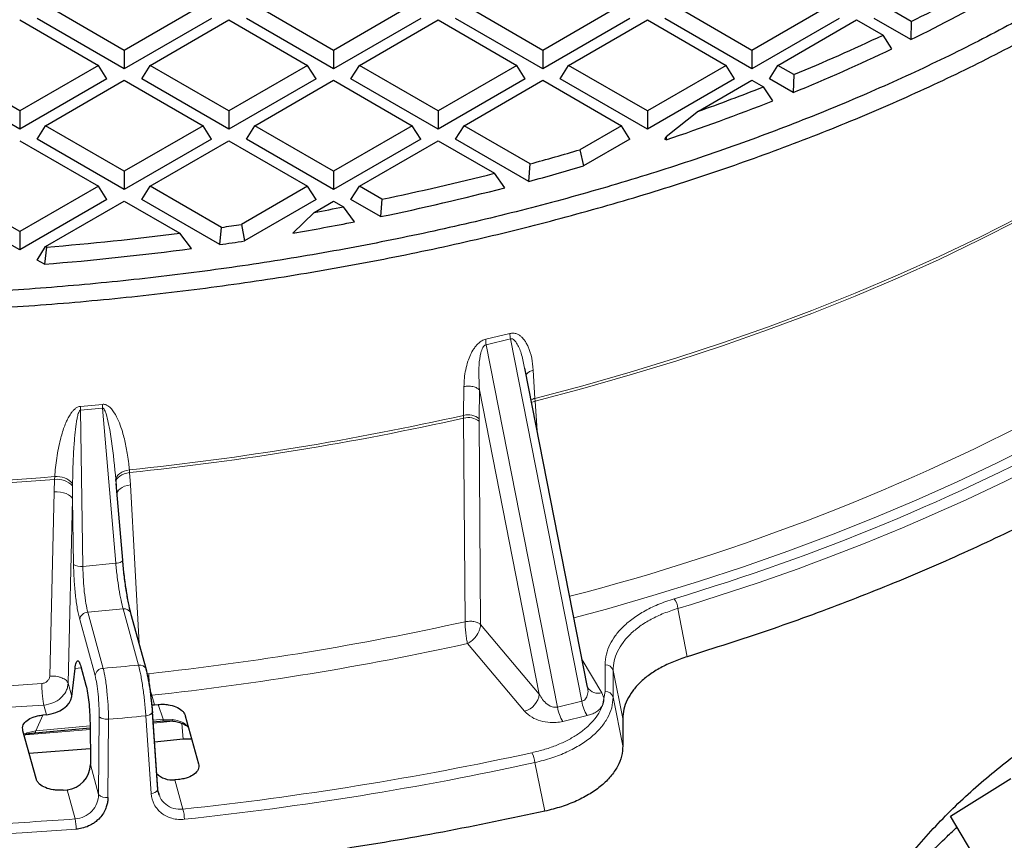
# Model space of a CAD drawing. Units: millimetres. Extents: x 0 to 420, y 0 to 381.
# Drawn here: x 327 to 351, y 209 to 229 of the extents above; entities that cross this region are included whole.
import ezdxf

# ---------------------------------------------------------------- set-up
doc = ezdxf.new("R2010")
doc.units = ezdxf.units.MM

msp = doc.modelspace()

# ---------------------------------------------------------------- linework, layer by layer
at = {"color": 7, "linetype": 'Continuous', "lineweight": 25}
for p, q in [((330.034675, 228.581211), (328.119247, 229.686964)), ((331.950102, 229.686964), (330.034675, 228.581211)), ((335.125844, 228.581211), (333.210416, 229.686964)), ((337.041271, 229.686964), (335.125844, 228.581211)), ((340.217012, 228.581211), (338.301585, 229.686964)), ((342.13244, 229.686964), (340.217012, 228.581211)), ((345.308181, 228.581211), (343.392754, 229.686964)), ((347.223609, 229.686964), (345.308181, 228.581211)), ((349.182371, 229.283758), (348.483922, 229.686964)), ((327.48909, 229.323182), (329.404518, 228.217429)), ((330.034675, 228.135735), (327.913354, 229.360348)), ((332.155995, 229.360348), (330.034675, 228.135735)), ((330.664831, 228.217429), (332.580259, 229.323182)), ((332.580259, 229.323182), (334.495687, 228.217429)), ((335.125844, 228.135735), (333.004523, 229.360348)), ((337.247164, 229.360348), (335.125844, 228.135735)), ((335.756, 228.217429), (337.671428, 229.323182)), ((337.671428, 229.323182), (339.586856, 228.217429)), ((340.217012, 228.135735), (338.095692, 229.360348)), ((342.338333, 229.360348), (340.217012, 228.135735)), ((340.847169, 228.217429), (342.762597, 229.323182)), ((342.762597, 229.323182), (344.678025, 228.217429)), ((345.308181, 228.135735), (343.186861, 229.360348)), ((347.429502, 229.360348), (345.308181, 228.135735)), ((345.938338, 228.217429), (347.853766, 229.323182)), ((347.853766, 229.323182), (348.496876, 228.951923)), ((349.174605, 228.842766), (348.27803, 229.360348)), ((349.182371, 229.283758), (349.174605, 228.842766)), ((348.713217, 228.619275), (348.496876, 228.951923)), ((330.034675, 228.581211), (330.034675, 228.135735)), ((335.125844, 228.581211), (335.125844, 228.135735)), ((340.217012, 228.581211), (340.217012, 228.135735)), ((345.308181, 228.581211), (345.308181, 228.135735)), ((327.48909, 227.111676), (325.573663, 228.217429)), ((329.404518, 228.217429), (327.48909, 227.111676)), ((329.610411, 227.890813), (329.404518, 228.217429)), ((330.458939, 227.890813), (330.664831, 228.217429)), ((332.580259, 227.111676), (330.664831, 228.217429)), ((334.495687, 228.217429), (332.580259, 227.111676)), ((334.70158, 227.890813), (334.495687, 228.217429)), ((335.550108, 227.890813), (335.756, 228.217429)), ((337.671428, 227.111676), (335.756, 228.217429)), ((339.586856, 228.217429), (337.671428, 227.111676)), ((339.792748, 227.890813), (339.586856, 228.217429)), ((340.641276, 227.890813), (340.847169, 228.217429)), ((342.762597, 227.111676), (340.847169, 228.217429)), ((344.678025, 228.217429), (342.762597, 227.111676)), ((344.883917, 227.890813), (344.678025, 228.217429)), ((345.732445, 227.890813), (345.938338, 228.217429)), ((346.327785, 227.992606), (345.938338, 228.217429)), ((327.48909, 226.666201), (325.36777, 227.890813)), ((329.610411, 227.890813), (327.48909, 226.666201)), ((332.580259, 226.666201), (330.458939, 227.890813)), ((334.70158, 227.890813), (332.580259, 226.666201)), ((337.671428, 226.666201), (335.550108, 227.890813)), ((339.792748, 227.890813), (337.671428, 226.666201)), ((342.762597, 226.666201), (340.641276, 227.890813)), ((344.883917, 227.890813), (342.762597, 226.666201)), ((346.311939, 227.556278), (345.732445, 227.890813)), ((346.327785, 227.992606), (346.311939, 227.556278)), ((328.119247, 226.747895), (330.034675, 227.853648)), ((330.034675, 227.853648), (331.950102, 226.747895)), ((333.210416, 226.747895), (335.125844, 227.853648)), ((335.125844, 227.853648), (337.041271, 226.747895)), ((338.301585, 226.747895), (340.217012, 227.853648)), ((340.217012, 227.853648), (342.13244, 226.747895)), ((344.004865, 227.101259), (345.308181, 227.853648)), ((345.308181, 227.853648), (345.585647, 227.69347)), ((345.812559, 227.354719), (345.585647, 227.69347)), ((327.48909, 227.111676), (327.48909, 226.666201)), ((332.580259, 227.111676), (332.580259, 226.666201)), ((337.671428, 227.111676), (337.671428, 226.666201)), ((342.762597, 227.111676), (342.762597, 226.666201)), ((344.004865, 227.101259), (343.22116, 226.475689)), ((327.913354, 226.421278), (328.119247, 226.747895)), ((330.034675, 225.642142), (328.119247, 226.747895)), ((331.950102, 226.747895), (330.034675, 225.642142)), ((332.155995, 226.421278), (331.950102, 226.747895)), ((333.004523, 226.421278), (333.210416, 226.747895)), ((335.125844, 225.642142), (333.210416, 226.747895)), ((337.041271, 226.747895), (335.125844, 225.642142)), ((337.247164, 226.421278), (337.041271, 226.747895)), ((338.095692, 226.421278), (338.301585, 226.747895)), ((339.907295, 225.820938), (338.301585, 226.747895)), ((342.13244, 226.747895), (341.122753, 226.165014)), ((342.338333, 226.421278), (342.13244, 226.747895)), ((330.034675, 225.196666), (327.913354, 226.421278)), ((332.155995, 226.421278), (330.034675, 225.196666)), ((335.125844, 225.196666), (333.004523, 226.421278)), ((337.247164, 226.421278), (335.125844, 225.196666)), ((339.876577, 225.393195), (338.095692, 226.421278)), ((342.338333, 226.421278), (341.209468, 225.769598)), ((343.186861, 226.421278), (343.22116, 226.475689)), ((343.217238, 226.403742), (343.186861, 226.421278)), ((343.22116, 226.475689), (343.217238, 226.403742)), ((327.48909, 226.384113), (329.404518, 225.27836)), ((330.664831, 225.27836), (332.580259, 226.384113)), ((332.580259, 226.384113), (334.495687, 225.27836)), ((335.756, 225.27836), (337.671428, 226.384113)), ((337.671428, 226.384113), (339.041748, 225.593044)), ((341.122753, 226.165014), (341.209468, 225.769598)), ((339.876577, 225.393195), (339.907295, 225.820938)), ((330.034675, 225.642142), (330.034675, 225.196666)), ((335.125844, 225.642142), (335.125844, 225.196666)), ((339.294476, 225.23939), (339.041748, 225.593044)), ((327.48909, 224.172607), (325.573663, 225.27836)), ((329.404518, 225.27836), (327.48909, 224.172607)), ((329.610411, 224.951744), (329.404518, 225.27836)), ((330.458939, 224.951744), (330.664831, 225.27836)), ((332.401229, 224.275959), (330.664831, 225.27836)), ((334.495687, 225.27836), (332.883152, 224.347464)), ((334.70158, 224.951744), (334.495687, 225.27836)), ((335.550108, 224.951744), (335.756, 225.27836)), ((336.30549, 224.961146), (335.756, 225.27836)), ((327.48909, 223.727132), (325.36777, 224.951744)), ((329.610411, 224.951744), (327.48909, 223.727132)), ((328.119247, 223.808825), (330.034675, 224.914578)), ((330.034675, 224.914578), (331.382469, 224.136513)), ((332.356539, 223.856282), (330.458939, 224.951744)), ((334.70158, 224.951744), (332.95831, 223.945375)), ((334.6521, 224.641092), (335.125844, 224.914578)), ((335.125844, 224.914578), (335.36882, 224.774311)), ((335.638013, 224.411152), (335.36882, 224.774311)), ((336.267734, 224.537467), (335.550108, 224.951744)), ((336.30549, 224.961146), (336.267734, 224.537467)), ((334.6521, 224.641092), (334.137509, 224.136268)), ((332.356539, 223.856282), (332.401229, 224.275959)), ((332.883152, 224.347464), (332.95831, 223.945375)), ((327.48909, 224.172607), (327.48909, 223.727132)), ((331.671928, 223.761655), (331.382469, 224.136513)), ((327.913354, 223.482209), (328.119247, 223.808825)), ((328.14154, 223.795956), (328.08989, 223.380297)), ((328.14154, 223.795956), (328.119247, 223.808825)), ((328.08989, 223.380297), (327.913354, 223.482209)), ((341.306936, 213.093167), (339.782486, 220.851725)), ((329.835271, 218.083198), (329.830229, 218.141122)), ((329.99621, 216.180736), (329.838346, 218.047093)), ((330.572325, 213.517757), (330.197616, 214.883517)), ((328.756594, 212.861283), (328.83514, 213.546868)), ((328.976475, 213.5923), (329.100574, 213.139976)), ((330.57687, 213.48859), (330.572325, 213.517757)), ((330.766162, 212.662886), (330.856072, 212.671106)), ((328.14007, 212.422773), (328.050159, 212.414552)), ((330.851063, 210.613438), (330.72289, 212.501762)), ((330.852038, 210.590986), (330.723864, 212.479313)), ((331.519155, 212.392994), (331.83842, 211.229319)), ((342.166063, 212.327235), (342.166063, 211.667852)), ((327.866255, 211.983922), (329.201826, 212.106071)), ((329.201006, 212.213341), (329.20864, 211.213642)), ((330.740198, 212.246769), (330.987757, 212.26941)), ((327.887667, 210.868088), (327.568402, 212.031763)), ((327.597913, 211.924198), (327.637629, 211.941034)), ((331.469005, 211.824089), (330.773326, 211.75061)), ((331.674798, 211.825698), (331.469005, 211.824089)), ((329.205768, 211.589822), (327.721159, 211.474986)), ((331.356663, 210.846529), (331.266752, 210.838308)), ((350.14172, 209.95551), (351.610944, 210.874315)), ((328.55075, 210.589975), (328.64066, 210.598196)), ((330.886045, 210.489882), (330.87898, 210.514835)), ((351.059815, 208.407542), (350.14172, 209.95551))]:
    msp.add_line(p, q, dxfattribs=at)
at = {"color": 8, "linetype": 'Continuous', "lineweight": 18}
for p, q in [((338.82819, 221.553729), (339.415854, 221.694251)), ((338.841396, 221.422373), (339.433089, 221.563859)), ((338.841396, 221.422373), (340.5735, 212.606981)), ((339.433089, 221.563859), (341.165192, 212.748467)), ((339.986184, 220.806665), (340.026502, 220.117592)), ((338.292356, 219.702922), (338.300072, 220.403481)), ((338.670611, 219.621812), (338.678487, 220.322407)), ((338.678487, 220.322407), (340.13257, 212.921975)), ((328.96814, 219.922512), (329.502157, 219.971339)), ((340.030511, 220.051183), (340.026502, 220.117592)), ((340.030511, 220.051183), (340.081406, 219.330396)), ((328.96814, 219.922512), (328.96854, 219.830317)), ((328.96854, 219.830317), (329.507436, 219.879591)), ((328.96854, 219.830317), (329.025912, 216.031311)), ((329.507436, 219.879591), (329.826745, 216.104534)), ((338.292506, 219.63559), (338.292356, 219.702922)), ((338.326612, 214.684127), (338.292506, 219.63559)), ((338.670611, 219.621812), (338.670484, 219.5634)), ((338.670484, 219.5634), (338.703601, 214.616226)), ((330.163336, 218.31302), (330.158147, 218.379666)), ((330.163336, 218.31302), (330.184763, 218.013048)), ((328.325949, 217.84309), (328.337955, 218.146119)), ((328.337955, 218.146119), (328.341458, 218.21356)), ((328.776054, 218.044736), (328.775433, 217.986294)), ((329.841724, 218.003098), (329.835271, 218.083198)), ((328.219583, 213.363489), (328.325949, 217.84309)), ((328.775433, 217.986294), (328.774658, 217.668335)), ((330.184763, 218.013048), (330.398536, 214.151192)), ((328.774658, 217.668335), (328.666787, 213.188617)), ((328.774658, 217.668335), (328.798671, 216.078305)), ((329.025912, 216.031311), (329.826745, 216.104534)), ((329.146151, 214.915405), (330.004743, 214.993909)), ((330.379453, 213.628148), (330.004743, 214.993909)), ((343.735017, 213.833623), (343.507287, 215.00785)), ((329.323443, 213.373985), (328.948733, 214.739745)), ((329.146151, 214.915405), (329.52086, 213.549644)), ((338.703601, 214.616226), (340.13257, 212.921975)), ((338.384335, 214.15236), (339.773153, 212.505711)), ((341.655133, 212.955731), (341.176669, 213.756151)), ((328.985176, 213.560586), (328.83514, 213.546868)), ((341.733712, 213.634072), (341.733712, 212.98652)), ((341.930673, 213.499122), (341.930673, 212.85157)), ((342.166063, 212.327235), (341.930673, 213.499122)), ((330.592337, 213.42176), (330.628399, 213.419438)), ((328.666787, 213.188617), (328.756594, 212.861283)), ((330.702409, 212.895254), (330.766162, 212.662886)), ((341.733712, 212.98652), (341.671781, 212.64944)), ((342.166063, 211.667852), (341.930673, 212.85157)), ((328.14007, 212.422773), (328.076317, 212.655142)), ((330.98033, 212.314304), (330.856072, 212.671106)), ((340.5735, 212.606981), (341.165192, 212.748467)), ((328.050159, 212.414552), (327.879131, 212.030751)), ((329.42386, 212.382988), (329.409475, 210.481628)), ((329.650273, 212.311232), (329.635617, 210.40985)), ((330.686541, 210.505939), (330.558097, 212.394238)), ((330.737123, 212.292066), (330.98033, 212.314304)), ((331.206526, 212.305255), (330.98033, 212.314304)), ((340.706065, 212.258917), (341.297758, 212.400402)), ((327.879131, 212.030751), (329.201477, 212.151657)), ((331.469005, 211.824089), (331.435792, 212.21159)), ((327.592086, 211.945436), (327.665322, 211.981471)), ((327.665322, 211.981471), (327.879131, 212.030751)), ((329.20864, 211.213642), (329.409475, 210.481628)), ((340.267527, 210.074944), (340.022591, 211.256564)), ((331.462267, 210.125687), (331.266752, 210.838308)), ((328.836175, 209.885574), (328.64066, 210.598196))]:
    msp.add_line(p, q, dxfattribs=at)
at = {"color": 8, "linetype": 'Continuous', "lineweight": 18, "flags": 128}
for points in [[(340.026502, 220.117592), (341.192755, 220.425354), (342.342906, 220.752688), (343.475968, 221.099315), (344.590973, 221.464936), (345.686964, 221.84924), (346.763002, 222.251897), (347.818165, 222.672561), (348.85155, 223.110872), (349.862271, 223.566456), (350.849462, 224.03892), (351.812277, 224.527862), (352.749891, 225.032861)], [(340.030511, 220.051183), (341.195984, 220.358766), (342.345377, 220.685894), (343.477706, 221.032286), (344.592003, 221.397646), (345.687316, 221.781662), (346.762706, 222.184006), (347.817255, 222.604332), (348.850059, 223.042282), (349.860237, 223.49748), (350.846922, 223.969538), (351.809273, 224.458052), (352.746464, 224.962604)], [(339.946311, 220.01795), (339.981926, 220.034646), (340.030511, 220.051183)], [(340.975569, 214.77963), (341.765678, 214.993385), (342.895683, 215.318308), (344.009347, 215.661518), (345.105784, 216.022741), (346.184118, 216.40169), (347.24349, 216.798062), (348.283056, 217.211542), (349.301987, 217.641799), (350.29947, 218.088491), (351.274712, 218.551262), (352.226933, 219.029742), (353.155375, 219.523551)], [(329.830229, 218.141122), (329.835831, 218.179488), (329.853429, 218.217559), (329.882485, 218.254172), (329.922112, 218.288211), (329.971102, 218.318637), (330.027959, 218.344521), (330.090948, 218.365073), (330.158147, 218.379666)], [(329.835271, 218.083198), (329.839502, 218.119932), (329.856161, 218.156513), (329.884722, 218.191789), (329.924287, 218.224649), (329.973608, 218.254057), (330.031132, 218.279087), (330.095046, 218.29895), (330.163336, 218.31302)], [(328.325949, 217.84309), (328.403074, 217.843187), (328.479333, 217.83585), (328.551886, 217.821354), (328.618029, 217.800238), (328.6753, 217.773289), (328.721565, 217.74151), (328.755101, 217.706086), (328.774658, 217.668335)], [(330.184763, 218.013048), (330.110544, 217.999306), (330.041725, 217.978705), (329.98087, 217.952011), (329.930246, 217.920218), (329.891738, 217.884512), (329.86678, 217.846221), (329.857185, 217.814497)], [(329.826745, 216.104534), (329.86438, 216.110384), (329.899457, 216.118261), (329.930646, 216.127869), (329.956764, 216.138841), (329.976822, 216.150764), (329.990059, 216.163183), (329.995973, 216.175629), (329.99621, 216.180736)], [(331.222076, 212.266999), (331.217351, 212.269738), (331.212877, 212.277191), (331.20924, 212.289125), (331.206526, 212.305255)], [(331.226472, 212.267755), (330.919201, 212.232625), (330.74445, 212.213222)], [(328.861758, 209.637884), (327.550036, 209.548891), (326.234685, 209.480025)]]:
    msp.add_lwpolyline(points, dxfattribs=at)
at = {"color": 7, "linetype": 'Continuous', "lineweight": 25, "flags": 128}
msp.add_lwpolyline([(330.72289, 212.501762), (330.724893, 212.485056), (330.723962, 212.479708)], dxfattribs=at)
at = {"color": 7, "linetype": 'Continuous', "lineweight": 25}
for centre, radius, start, end in [((330.850036, 266.368192), 41.368222, 296.3050481, 299.4379218), ((330.883, 266.099004), 41.504339, 296.1495414, 299.6076193), ((328.565325, 271.086866), 46.611374, 292.4003266, 295.316063), ((328.597119, 270.817228), 46.747456, 292.2684884, 295.487506), ((326.822526, 275.371806), 51.237472, 289.593647, 291.4814021), ((326.630928, 275.686564), 51.999059, 288.6008437, 291.6468194), ((324.739072, 281.721885), 57.922283, 285.18116753, 286.43074971), ((324.733429, 281.565102), 58.177299, 285.08745378, 286.45151822), ((323.800973, 285.348756), 61.668683, 281.69894922, 284.30831495), ((323.8207, 285.086681), 61.815338, 281.61640171, 284.49660231), ((323.187693, 288.314451), 64.697212, 280.20676519, 280.85236652), ((322.821111, 290.503477), 66.916835, 278.23100605, 278.64815844), ((323.159282, 288.295624), 65.091815, 279.70977642, 281.05257545), ((322.553848, 292.562971), 68.993657, 274.64538635, 277.35188557), ((322.819993, 290.346802), 67.170938, 278.16210548, 278.68100348), ((322.560137, 292.333899), 69.174976, 274.58503798, 277.56904819)]:
    msp.add_arc(centre, radius, start, end, dxfattribs=at)
at = {"color": 8, "linetype": 'Continuous', "lineweight": 18}
for centre, radius, start, end in [((340.12274, 219.757651), 0.372584, 104.9691387, 120.3817366), ((327.433956, 267.481554), 53.880796, 284.4428848, 298.182983), ((338.398994, 219.277675), 0.438414, 51.7170085, 104.0775684), ((322.397464, 291.847577), 73.940478, 257.58691315, 274.60819687), ((322.39751, 291.905395), 73.931164, 257.58540676, 274.61146656), ((322.964932, 288.259789), 70.24937, 275.87712771, 282.60250662), ((322.965188, 288.200629), 70.257321, 275.88050372, 282.60096784), ((338.404593, 219.196845), 0.452836, 54.0437046, 104.3308892), ((328.241338, 266.041694), 53.01624, 286.6315472, 298.401192), ((328.266875, 266.028172), 53.247943, 286.6315478, 298.4011918), ((328.399492, 217.635911), 0.513906, 42.9847078, 96.8773322), ((328.393368, 217.703397), 0.512797, 41.73149, 95.8099885), ((328.969318, 216.330563), 0.304556, 235.9224885, 280.7091681), ((343.068285, 214.972322), 0.440438, 4.626775, 37.9833273), ((330.036371, 214.825482), 0.171371, 19.7947392, 100.6354598), ((322.393144, 287.75022), 74.78118, 257.70529349, 274.31964634), ((329.152321, 214.709705), 0.205792, 91.7182593, 171.6062683), ((322.989597, 283.979151), 70.971997, 276.17878307, 282.4800421), ((322.988715, 284.132132), 71.653289, 276.18004126, 282.40747361), ((329.527031, 213.343945), 0.205792, 91.7182596, 171.6062671), ((322.521065, 294.840303), 81.591472, 274.92149885, 275.52694407), ((330.411081, 213.459722), 0.171371, 19.7947392, 100.6354598), ((341.746552, 213.441603), 0.192897, 17.348755, 93.8165459), ((341.569551, 213.259125), 0.315233, 214.5197525, 285.7529358), ((339.645508, 212.979224), 0.490415, 285.0865831, 353.2962401), ((341.746552, 212.794051), 0.192897, 17.3487834, 93.816542), ((341.515585, 212.766511), 0.955497, 189.6111646, 212.0890116), ((342.107278, 212.907997), 0.955497, 189.6111653, 212.0890121), ((322.523585, 295.261179), 83.25553, 274.91053783, 275.53790459), ((330.559643, 212.594913), 0.200682, 269.5585907, 324.9652926), ((322.469899, 287.715066), 75.954081, 273.89816917, 275.08515177), ((327.610869, 211.989779), 0.055083, 294.9819054, 351.3256605), ((323.03027, 289.255396), 79.577695, 276.08243876, 282.27796545), ((339.461424, 211.225054), 0.562051, 3.2138514, 29.0357109), ((323.032783, 289.323089), 79.893904, 276.08243878, 282.27796545), ((329.587703, 210.65102), 0.245883, 223.5438256, 281.2367864), ((330.687764, 210.707135), 0.2012, 269.6517153, 324.7292103), ((330.447283, 209.851524), 1.05136, 1.4948039, 15.1157049), ((327.39157, 209.6112), 1.47043, 1.0397992, 10.754106)]:
    msp.add_arc(centre, radius, start, end, dxfattribs=at)
at = {"color": 7, "linetype": 'Continuous', "lineweight": 25}
for centre, major_axis, ratio, start_param, end_param in [((328.16522, 212.82103), (0.587612, 0.124275), 0.650481162, 4.533261941, 6.069151683), ((330.791312, 213.061142), (0.587612, 0.124275), 0.650481162, 4.435708791, 4.53326194), ((328.61551, 211.179788), (0.485255, 0.359592), 0.948580142, 4.142110237, 5.677999978), ((331.241602, 211.419901), (0.485255, 0.359592), 0.948580142, 3.301693922, 4.14211027)]:
    msp.add_ellipse(centre, major_axis=major_axis, ratio=ratio, start_param=start_param, end_param=end_param, dxfattribs=at)
for points in [[(295.141964, 227.713003), (295.734688, 227.446733), (296.920137, 226.914192), (298.786015, 226.184038), (300.709831, 225.50667), (302.693077, 224.888677), (304.728666, 224.330431), (306.811631, 223.83377), (308.936269, 223.399931), (311.096931, 223.030098), (313.287827, 222.725255), (315.503098, 222.48622), (317.736815, 222.31363), (319.983003, 222.207949), (322.235652, 222.169458), (324.488736, 222.198261), (326.736225, 222.294281), (328.972107, 222.45726), (331.190401, 222.686764), (333.385169, 222.982177), (335.550542, 223.342709), (337.680725, 223.767397), (339.770019, 224.255102), (341.812834, 224.804522), (343.803704, 225.414185), (345.737304, 226.08246), (347.608459, 226.80756), (349.412163, 227.587545), (351.143592, 228.420328), (352.798111, 229.30368), (354.371295, 230.235238), (355.858934, 231.21251), (357.257049, 232.232881), (358.561898, 233.293622), (359.769991, 234.391893), (360.878095, 235.524758), (361.883246, 236.689184), (362.782754, 237.882056), (363.574213, 239.100183), (364.255505, 240.340306), (364.824807, 241.599107), (365.280596, 242.873218), (365.621655, 244.15923), (365.847059, 245.453701), (365.956257, 246.753174), (365.948758, 248.054147), (365.825323, 249.353239), (365.583519, 250.646593), (365.234306, 251.93218), (364.904855, 252.778203), (364.74013, 253.201215)], [(364.704609, 251.248067), (364.808849, 250.835433), (365.017328, 250.010166), (365.192112, 248.762702), (365.265259, 247.512274), (365.226736, 246.261165), (365.079281, 245.012818), (364.822563, 243.770359), (364.457428, 242.536981), (363.984758, 241.315834), (363.405776, 240.11004), (362.721959, 238.922682), (361.935054, 237.756794), (361.047074, 236.615358), (360.060289, 235.501292), (358.977222, 234.417443), (357.800641, 233.366582), (356.533554, 232.351397), (355.1792, 231.374482), (353.741043, 230.438334), (352.222757, 229.545347), (350.628226, 228.697804), (348.961525, 227.897872), (347.226915, 227.147595), (345.428831, 226.448892), (343.571868, 225.803548), (341.660776, 225.213214), (339.700439, 224.679399), (337.695868, 224.203467), (335.652189, 223.786635), (333.574625, 223.429969), (331.468489, 223.134381), (329.339164, 222.900626), (327.192095, 222.729301), (325.032769, 222.620846), (322.866707, 222.575536), (320.699447, 222.593488), (318.536528, 222.674656), (316.383482, 222.818833), (314.245811, 223.025649), (312.12898, 223.294577), (310.038403, 223.624928), (307.97942, 224.015858), (305.957304, 224.466372), (303.977192, 224.975296), (302.044269, 225.541414), (300.163017, 226.162961), (298.339961, 226.839533), (296.573359, 227.564984), (295.452199, 228.090951), (294.891619, 228.353934)], [(362.584715, 224.715322), (362.222801, 224.335057), (361.498974, 223.574527), (360.29082, 222.47487), (358.996732, 221.408779), (357.610908, 220.381622), (356.139156, 219.395181), (354.584439, 218.452084), (352.950769, 217.554565), (351.242019, 216.70494), (349.462738, 215.904921), (347.616013, 215.15786), (345.711146, 214.460408), (344.393727, 214.042551), (343.735017, 213.833623)], [(340.267527, 210.074944), (339.442346, 209.900918), (337.791985, 209.552865), (335.260393, 209.127165), (332.696643, 208.773589), (330.103337, 208.499934), (327.488887, 208.305136), (324.86023, 208.190223), (322.224753, 208.155385), (319.589752, 208.200752), (316.962552, 208.326189), (314.350446, 208.531352), (311.760689, 208.815668), (309.200474, 209.17835), (306.676909, 209.618387), (304.197013, 210.134566), (301.767631, 210.725424), (299.395666, 211.389428), (297.087127, 212.12433), (294.850579, 212.929599), (292.684199, 213.797364), (291.310723, 214.42995), (290.623984, 214.746243)]]:
    msp.add_open_spline(points, degree=3, dxfattribs=at)
at = {"color": 8, "linetype": 'Continuous', "lineweight": 18}
for points, knots in [([(273.250177, 241.974687), (273.163612, 241.550892), (272.990523, 240.703511), (272.855705, 239.421037), (272.813412, 238.128475), (272.875037, 236.827305), (273.040339, 235.519243), (273.310546, 234.211091), (273.687533, 232.904149), (274.169846, 231.605982), (274.757441, 230.319013), (275.449041, 229.048014), (276.242045, 227.796905), (277.134375, 226.569722), (278.122005, 225.370684), (279.202422, 224.201725), (280.368804, 223.069386), (281.618182, 221.973953), (282.942865, 220.920674), (284.339498, 219.909972), (285.803907, 218.942725), (287.336629, 218.017523), (288.939302, 217.132698), (290.614798, 216.287318), (292.365571, 215.481056), (294.190112, 214.71633), (296.087656, 213.99508), (298.049141, 213.321739), (300.074047, 212.698031), (302.151065, 212.127881), (304.27685, 211.612749), (306.444063, 211.154957), (308.645739, 210.755703), (310.875067, 210.416494), (313.1238, 210.138057), (315.387747, 209.920427), (317.653773, 209.764438), (319.919654, 209.66901), (322.173585, 209.633436), (324.412619, 209.657848), (326.634181, 209.735677), (328.102052, 209.8356), (328.836175, 209.885574)], [0, 0, 0, 0, 0.024428042, 0.048844028, 0.073524761, 0.098426251, 0.12334108, 0.148590515, 0.173826804, 0.199172236, 0.224579041, 0.249999999, 0.275420408, 0.300827396, 0.326172831, 0.351408938, 0.376658919, 0.401573209, 0.426474879, 0.451155698, 0.475571548, 0.499999999, 0.524427899, 0.548843933, 0.573524761, 0.598426251, 0.62334108, 0.648590515, 0.673826804, 0.699172236, 0.724579041, 0.749999999, 0.775420408, 0.800827396, 0.826172831, 0.851408938, 0.876658919, 0.901573209, 0.926474879, 0.951155793, 0.975571691, 1, 1, 1, 1]), ([(339.415854, 221.694251), (339.44492, 221.699201), (339.489125, 221.70673), (339.544838, 221.698309), (339.59549, 221.6831), (339.652866, 221.652292), (339.714984, 221.60064), (339.771, 221.535894), (339.821719, 221.457089), (339.890756, 221.316417), (339.958513, 221.100746), (339.976972, 220.904567), (339.986184, 220.806665)], [0, 0, 0, 0, 0.06457164, 0.098206196, 0.133743234, 0.195141416, 0.264144734, 0.34537377, 0.421235487, 0.511463512, 0.7561972, 1, 1, 1, 1]), ([(339.415854, 221.694251), (339.41725, 221.673015), (339.41996, 221.63181), (339.428803, 221.58604), (339.433089, 221.563859)], [0, 0, 0, 0, 0.515373868, 1, 1, 1, 1]), ([(338.300072, 220.403481), (338.302447, 220.47196), (338.307158, 220.607801), (338.338742, 220.813849), (338.388161, 221.002714), (338.452694, 221.17391), (338.521681, 221.300256), (338.592059, 221.396552), (338.656767, 221.463891), (338.735719, 221.523833), (338.796916, 221.543618), (338.82819, 221.553729)], [0, 0, 0, 0, 0.165445123, 0.328193263, 0.489436238, 0.612834904, 0.73687419, 0.800012455, 0.864310284, 0.930656638, 1, 1, 1, 1]), ([(338.678487, 220.322407), (338.666089, 220.524801), (338.647792, 220.823513), (338.692423, 221.171709), (338.745064, 221.331038), (338.789301, 221.39328), (338.819152, 221.415665), (338.834174, 221.420195), (338.841396, 221.422373)], [0, 0, 0, 0, 0.5373108186, 0.7930147819, 0.9077582331, 0.9593951294, 0.9804791701, 1, 1, 1, 1]), ([(339.433089, 221.563859), (339.440365, 221.565149), (339.4555, 221.567831), (339.488434, 221.560466), (339.543474, 221.521985), (339.626914, 221.395162), (339.716769, 221.166341), (339.751633, 220.960982), (339.77057, 220.84944)], [0, 0, 0, 0, 0.025454713, 0.052947547, 0.120278028, 0.269918658, 0.603450849, 1, 1, 1, 1]), ([(339.986184, 220.806665), (339.955221, 220.795578), (339.891023, 220.772592), (339.830399, 220.724491), (339.820498, 220.690426), (339.816728, 220.677454)], [0, 0, 0, 0, 0.365818055, 0.758489148, 1, 1, 1, 1]), ([(338.300072, 220.403481), (338.334883, 220.408218), (338.407062, 220.418039), (338.520592, 220.404941), (338.619688, 220.372485), (338.659355, 220.338701), (338.678487, 220.322407)], [0, 0, 0, 0, 0.241148817, 0.499999513, 0.758850479, 1, 1, 1, 1]), ([(329.502157, 219.971339), (329.513603, 219.972068), (329.53874, 219.973669), (329.573046, 219.966639), (329.605559, 219.954081), (329.642349, 219.933496), (329.683148, 219.902071), (329.763323, 219.818598), (329.850991, 219.673072), (329.938066, 219.468265), (329.999587, 219.27173), (330.04728, 219.086261), (330.084028, 218.913738), (330.116135, 218.728152), (330.140677, 218.550356), (330.152965, 218.430301), (330.158147, 218.379666)], [0, 0, 0, 0, 0.016133869, 0.035431206, 0.050520297, 0.068655474, 0.100516626, 0.131958045, 0.256161735, 0.380165364, 0.504240787, 0.600782548, 0.700802714, 0.799215603, 0.915317198, 1, 1, 1, 1]), ([(329.502157, 219.971339), (329.502802, 219.956311), (329.504058, 219.927055), (329.506331, 219.895122), (329.507436, 219.879591)], [0, 0, 0, 0, 0.513651598, 1, 1, 1, 1]), ([(328.341458, 218.21356), (328.34764, 218.286615), (328.360394, 218.437323), (328.390034, 218.666512), (328.429404, 218.89457), (328.474408, 219.096155), (328.520973, 219.268316), (328.56947, 219.416587), (328.623055, 219.549216), (328.68104, 219.66799), (328.730393, 219.746328), (328.76871, 219.795736), (328.787023, 219.817151), (328.809097, 219.840152), (328.8341, 219.86321), (328.864694, 219.886091), (328.896921, 219.904727), (328.931486, 219.91819), (328.956702, 219.921163), (328.96814, 219.922512)], [0, 0, 0, 0, 0.12010241, 0.247764777, 0.376779953, 0.495616091, 0.580827596, 0.662638593, 0.743682844, 0.805786748, 0.86804936, 0.884448624, 0.899486939, 0.909896792, 0.93134438, 0.948939217, 0.964520236, 0.983904905, 1, 1, 1, 1]), ([(328.776054, 218.044736), (328.777521, 218.1299), (328.780235, 218.287535), (328.787954, 218.529429), (328.798116, 218.758932), (328.81105, 218.97375), (328.825043, 219.155083), (328.839572, 219.307267), (328.855522, 219.443172), (328.872955, 219.5624), (328.893792, 219.672191), (328.91549, 219.754714), (328.938435, 219.807079), (328.954507, 219.82456), (328.962692, 219.82928), (328.966655, 219.829983), (328.96854, 219.830317)], [0, 0, 0, 0, 0.141776059, 0.262421152, 0.402472008, 0.523551232, 0.619686081, 0.7040836, 0.776759823, 0.845956912, 0.902954143, 0.960400517, 0.985706405, 0.9938268, 0.997064535, 1, 1, 1, 1]), ([(329.507436, 219.879591), (329.50933, 219.879602), (329.513312, 219.879626), (329.521778, 219.876435), (329.539009, 219.862021), (329.565291, 219.814926), (329.605889, 219.700712), (329.665393, 219.447508), (329.753397, 218.916424), (329.799397, 218.452248), (329.830229, 218.141122)], [0, 0, 0, 0, 0.002931561, 0.006165492, 0.014277368, 0.039557612, 0.095689945, 0.218936981, 0.47647372, 1, 1, 1, 1]), ([(329.994339, 216.187629), (330.006962, 216.056446), (330.030863, 215.808053), (330.082534, 215.435839), (330.11972, 215.234793), (330.138, 215.135962)], [0, 0, 0, 0, 0.362659062, 0.686690048, 1, 1, 1, 1]), ([(328.798671, 216.078305), (328.802426, 215.952198), (328.809776, 215.705385), (328.843483, 215.331163), (328.88983, 214.988589), (328.928818, 214.823879), (328.948733, 214.739745)], [0, 0, 0, 0, 0.254059614, 0.497240989, 0.74319129, 1, 1, 1, 1]), ([(329.025912, 216.031311), (329.028611, 215.92002), (329.033639, 215.712666), (329.060917, 215.397214), (329.09817, 215.117939), (329.13034, 214.982143), (329.146151, 214.915405)], [0, 0, 0, 0, 0.2683517448, 0.4999857555, 0.7542626748, 1, 1, 1, 1]), ([(329.826745, 216.104534), (329.838052, 215.99401), (329.859118, 215.788092), (329.904978, 215.474326), (329.954351, 215.196189), (329.988138, 215.060563), (330.004743, 214.993909)], [0, 0, 0, 0, 0.26839756, 0.500056196, 0.754299218, 1, 1, 1, 1]), ([(343.415433, 215.243382), (343.281108, 215.1983), (343.013014, 215.108323), (342.668599, 214.935715), (342.379664, 214.747696), (342.150916, 214.550228), (341.9739, 214.344769), (341.841725, 214.126737), (341.752198, 213.888704), (341.740044, 213.721293), (341.733712, 213.634072)], [0, 0, 0, 0, 0.136066241, 0.271569054, 0.397950037, 0.517174019, 0.63148616, 0.745759689, 0.867540954, 1, 1, 1, 1]), ([(343.507287, 215.00785), (343.391351, 214.969953), (343.159408, 214.894135), (342.849724, 214.746866), (342.57588, 214.577972), (342.345439, 214.388109), (342.161603, 214.181474), (342.029244, 213.96163), (341.945858, 213.732804), (341.935734, 213.577007), (341.930673, 213.499122)], [0, 0, 0, 0, 0.125025416, 0.250126746, 0.375119579, 0.500071162, 0.625008324, 0.749944455, 0.874995452, 1, 1, 1, 1]), ([(338.326612, 214.684127), (338.36148, 214.688873), (338.433515, 214.698677), (338.546352, 214.690129), (338.644891, 214.663272), (338.684448, 214.631574), (338.703601, 214.616226)], [0, 0, 0, 0, 0.241938973, 0.499832826, 0.757825045, 1, 1, 1, 1]), ([(338.384335, 214.15236), (338.377335, 214.185119), (338.363319, 214.250714), (338.344879, 214.391403), (338.33095, 214.544973), (338.32806, 214.637691), (338.326612, 214.684127)], [0, 0, 0, 0, 0.248894172, 0.498368384, 0.748770389, 1, 1, 1, 1]), ([(338.703601, 214.616226), (338.701362, 214.591799), (338.696845, 214.542535), (338.664614, 214.442605), (338.601617, 214.331302), (338.500101, 214.219164), (338.424927, 214.175784), (338.384335, 214.15236)], [0, 0, 0, 0, 0.1387642846, 0.2798537103, 0.5357573521, 0.749316931, 1, 1, 1, 1]), ([(329.52086, 213.549644), (329.538063, 213.475682), (329.573352, 213.323956), (329.615001, 213.002901), (329.644474, 212.64712), (329.648293, 212.425874), (329.650273, 212.311232)], [0, 0, 0, 0, 0.243739357, 0.500009608, 0.740922243, 1, 1, 1, 1]), ([(330.558097, 212.394238), (330.549621, 212.508293), (330.533264, 212.728394), (330.488343, 213.082763), (330.435335, 213.402773), (330.397766, 213.55429), (330.379453, 213.628148)], [0, 0, 0, 0, 0.2590928853, 0.4999903639, 0.7562669161, 1, 1, 1, 1]), ([(328.025711, 213.181465), (328.050873, 213.185827), (328.101268, 213.194563), (328.164762, 213.237871), (328.209573, 213.296452), (328.216241, 213.341111), (328.219583, 213.363489)], [0, 0, 0, 0, 0.248600898, 0.49790534, 0.748399493, 1, 1, 1, 1]), ([(328.219583, 213.363489), (328.269282, 213.363275), (328.34567, 213.362945), (328.442968, 213.343295), (328.512368, 213.321461), (328.571673, 213.292997), (328.633887, 213.250289), (328.653817, 213.212928), (328.666787, 213.188617)], [0, 0, 0, 0, 0.239698681, 0.368422248, 0.499799319, 0.631205563, 0.760013207, 1, 1, 1, 1]), ([(329.42386, 212.382988), (329.423085, 212.466505), (329.421477, 212.639809), (329.400345, 212.921915), (329.366873, 213.187795), (329.337916, 213.311935), (329.323443, 213.373985)], [0, 0, 0, 0, 0.236960577, 0.491703766, 0.745936487, 1, 1, 1, 1]), ([(330.607372, 213.356797), (330.610563, 213.343355), (330.628702, 213.266928), (330.661681, 213.066405), (330.700433, 212.778284), (330.715403, 212.593948), (330.72289, 212.501762)], [0, 0, 0, 0, 0.064938175, 0.369215268, 0.684544901, 1, 1, 1, 1]), ([(328.076317, 212.655142), (328.151996, 212.668774), (328.304327, 212.696214), (328.492733, 212.820057), (328.601329, 212.956775), (328.654938, 213.081443), (328.662723, 213.151858), (328.666787, 213.188617)], [0, 0, 0, 0, 0.248912029, 0.501023945, 0.72593164, 0.856930439, 1, 1, 1, 1]), ([(341.165192, 212.748467), (341.183392, 212.754731), (341.22132, 212.767786), (341.263184, 212.807423), (341.294079, 212.858351), (341.318032, 212.939921), (341.323336, 213.021447), (341.307094, 213.079418), (341.303444, 213.092446)], [0, 0, 0, 0, 0.127369194, 0.26543379, 0.405481353, 0.567584011, 0.902821516, 1, 1, 1, 1]), ([(341.930673, 212.85157), (341.92369, 212.764216), (341.909969, 212.592594), (341.803702, 212.341697), (341.640313, 212.105325), (341.416525, 211.885353), (341.138854, 211.686139), (340.811537, 211.51231), (340.439444, 211.36334), (340.163208, 211.292583), (340.022591, 211.256564)], [0, 0, 0, 0, 0.128521102, 0.252502835, 0.376929909, 0.50000057, 0.623055688, 0.74749824, 0.871464671, 1, 1, 1, 1]), ([(340.13257, 212.921975), (340.157601, 212.877173), (340.206375, 212.789874), (340.298268, 212.696876), (340.3819, 212.640987), (340.446343, 212.612813), (340.512354, 212.598345), (340.553452, 212.604149), (340.5735, 212.606981)], [0, 0, 0, 0, 0.281234944, 0.548011421, 0.672286142, 0.788513252, 0.896838267, 1, 1, 1, 1]), ([(341.671781, 212.64944), (341.688761, 212.696513), (341.725754, 212.799067), (341.679926, 212.900732), (341.655133, 212.955731)], [0, 0, 0, 0, 0.459013455, 1, 1, 1, 1]), ([(341.671781, 212.64944), (341.643727, 212.585307), (341.587639, 212.45709), (341.451752, 212.274371), (341.280341, 212.102412), (341.072351, 211.944347), (340.832081, 211.802391), (340.564448, 211.680058), (340.271719, 211.575341), (340.060544, 211.524023), (339.952835, 211.497848)], [0, 0, 0, 0, 0.125093849, 0.250092817, 0.375059054, 0.500014029, 0.624938978, 0.749859301, 0.872416794, 1, 1, 1, 1]), ([(341.297758, 212.400402), (341.333943, 212.410503), (341.41191, 212.432267), (341.51738, 212.485387), (341.613355, 212.557984), (341.651654, 212.617933), (341.671781, 212.64944)], [0, 0, 0, 0, 0.203927047, 0.439387217, 0.70536945, 1, 1, 1, 1]), ([(329.650273, 212.311232), (329.636312, 212.310816), (329.608932, 212.310001), (329.557595, 212.314166), (329.500334, 212.326073), (329.457103, 212.346014), (329.432978, 212.365765), (329.426939, 212.377171), (329.42386, 212.382988)], [0, 0, 0, 0, 0.135067468, 0.264886776, 0.5, 0.735113224, 0.864932532, 1, 1, 1, 1]), ([(330.968964, 212.269654), (330.969975, 212.26926), (330.973456, 212.267907), (330.97767, 212.28218), (330.979455, 212.303743), (330.98033, 212.314304)], [0, 0, 0, 0, 0.172909101, 0.594925686, 1, 1, 1, 1]), ([(331.206526, 212.305255), (331.261599, 212.293893), (331.371571, 212.271203), (331.508337, 212.208294), (331.564014, 212.155475), (331.591466, 212.129433)], [0, 0, 0, 0, 0.337120211, 0.67317228, 1, 1, 1, 1]), ([(339.773153, 212.505711), (339.82848, 212.453564), (339.92819, 212.359586), (340.155903, 212.267899), (340.364234, 212.231507), (340.552876, 212.230379), (340.652536, 212.248945), (340.706065, 212.258917)], [0, 0, 0, 0, 0.279561909, 0.503819761, 0.722532238, 0.850966394, 1, 1, 1, 1]), ([(327.866081, 211.985988), (327.867219, 211.985602), (327.870998, 211.984323), (327.875777, 211.998783), (327.878031, 212.020267), (327.879131, 212.030751)], [0, 0, 0, 0, 0.180883375, 0.600300946, 1, 1, 1, 1]), ([(329.409475, 210.481628), (329.401311, 210.408656), (329.385008, 210.262952), (329.255467, 210.0705), (329.06622, 209.927227), (328.912804, 209.899449), (328.836175, 209.885574)], [0, 0, 0, 0, 0.251277276, 0.501724299, 0.751118067, 1, 1, 1, 1]), ([(331.498285, 209.87895), (331.449629, 209.876134), (331.346364, 209.870157), (331.197682, 209.896645), (331.058822, 209.949259), (330.941307, 210.022907), (330.840015, 210.11882), (330.730469, 210.271334), (330.70395, 210.412961), (330.686541, 210.505939)], [0, 0, 0, 0, 0.1196869745, 0.2540177413, 0.3759148708, 0.499400994, 0.615069154, 0.7472906445, 1, 1, 1, 1]), ([(331.462267, 210.125687), (331.385657, 210.125481), (331.232246, 210.12507), (331.037153, 210.234078), (330.914828, 210.364344), (330.892442, 210.46198), (330.886045, 210.489882)], [0, 0, 0, 0, 0.29304931, 0.586825066, 0.881924459, 1, 1, 1, 1])]:
    msp.add_open_spline(points, degree=3, knots=knots, dxfattribs=at)
for points in [[(338.82819, 221.553729), (338.828884, 221.532998), (338.830273, 221.491537), (338.837688, 221.445428), (338.841396, 221.422373)], [(328.076317, 212.655142), (327.346204, 212.607263), (325.885979, 212.511507), (323.683468, 212.447098), (321.478824, 212.440935), (319.276151, 212.498704), (317.08112, 212.618719), (314.899043, 212.801198), (312.73499, 213.045206), (310.595162, 213.351608), (308.481223, 213.714319), (307.101412, 214.006345), (306.411507, 214.152359)], [(330.702409, 212.895254), (330.693215, 212.927703), (330.674828, 212.992599), (330.651176, 213.132538), (330.633773, 213.283371), (330.630191, 213.374082), (330.628399, 213.419438)], [(328.025711, 213.181465), (328.026936, 213.136058), (328.029386, 213.045243), (328.041286, 212.893907), (328.057458, 212.753284), (328.070031, 212.687856), (328.076317, 212.655142)]]:
    msp.add_open_spline(points, degree=3, dxfattribs=at)
at = {"color": 7, "linetype": 'Continuous', "lineweight": 25}
for points, knots in [([(330.193061, 214.897128), (330.173934, 214.974682), (330.135664, 215.12985), (330.078967, 215.457062), (330.028729, 215.817481), (330.006233, 216.053715), (329.994978, 216.171898)], [0, 0, 0, 0, 0.249698486, 0.499592341, 0.749655799, 1, 1, 1, 1]), ([(345.586698, 202.14337), (345.64842, 202.356519), (345.860139, 203.08766), (346.311468, 204.252849), (346.936759, 205.63513), (347.648778, 206.923228), (348.438756, 208.1194), (349.306113, 209.218434), (350.24778, 210.217486), (351.261069, 211.113451), (352.342919, 211.903684), (353.490105, 212.585814), (354.699197, 213.157807), (355.966583, 213.61795), (357.288474, 213.96487), (358.660919, 214.19753), (360.079819, 214.315234), (361.540931, 214.31763), (363.03989, 214.204714), (364.572216, 213.976811), (366.13333, 213.63465), (367.718566, 213.179073), (369.323187, 212.612115), (370.942397, 211.932956), (372.571359, 211.153012), (373.660588, 210.544057), (374.205203, 210.239579)], [0, 0, 0, 0, 0.017576469, 0.060290558, 0.103004646, 0.145718732, 0.188432815, 0.231146896, 0.273860976, 0.316575053, 0.359289128, 0.402003201, 0.444717272, 0.48743134, 0.530145407, 0.572859471, 0.615573534, 0.658287594, 0.701001652, 0.743715708, 0.786429762, 0.829143814, 0.871857864, 0.914571911, 0.957285957, 1, 1, 1, 1]), ([(328.83514, 213.546868), (328.843148, 213.600401), (328.858304, 213.70172), (328.893915, 213.744189), (328.933661, 213.726007), (328.961674, 213.638523), (328.976475, 213.5923)], [0, 0, 0, 0, 0.2641954495, 0.5000251488, 0.7358344041, 1, 1, 1, 1]), ([(343.735017, 213.833623), (343.619514, 213.794968), (343.388422, 213.71763), (343.080247, 213.567688), (342.807703, 213.39773), (342.577987, 213.208375), (342.396798, 213.002631), (342.265338, 212.784641), (342.180988, 212.557881), (342.17104, 212.404152), (342.166063, 212.327235)], [0, 0, 0, 0, 0.125079215, 0.250250874, 0.376421574, 0.500712017, 0.624757957, 0.750340932, 0.875083605, 1, 1, 1, 1]), ([(330.723967, 212.479728), (330.716366, 212.57301), (330.701153, 212.75971), (330.661717, 213.060076), (330.61522, 213.337272), (330.583108, 213.467841), (330.567045, 213.533159)], [0, 0, 0, 0, 0.249485547, 0.499331263, 0.749535506, 1, 1, 1, 1]), ([(329.100574, 213.139976), (329.114812, 213.080358), (329.141758, 212.967522), (329.17226, 212.729663), (329.195302, 212.473412), (329.199034, 212.303249), (329.201006, 212.213341)], [0, 0, 0, 0, 0.264165596, 0.499974851, 0.73580455, 1, 1, 1, 1]), ([(330.856072, 212.671106), (330.89894, 212.673821), (330.981459, 212.679047), (331.133739, 212.666051), (331.295586, 212.617841), (331.425011, 212.543882), (331.493496, 212.464296), (331.510381, 212.417374), (331.519155, 212.392994)], [0, 0, 0, 0, 0.141359168, 0.272110744, 0.499999316, 0.727887887, 0.858607914, 1, 1, 1, 1]), ([(327.568402, 212.031763), (327.563699, 212.05651), (327.554646, 212.104147), (327.577159, 212.192056), (327.66067, 212.285489), (327.788784, 212.360204), (327.926646, 212.39974), (328.007926, 212.409487), (328.050159, 212.414552)], [0, 0, 0, 0, 0.141359168, 0.272110744, 0.499999315, 0.727887887, 0.858607914, 1, 1, 1, 1]), ([(330.967585, 212.267479), (331.011427, 212.270961), (331.097358, 212.277786), (331.182118, 212.270408), (331.223633, 212.266794)], [0, 0, 0, 0, 0.510203788, 1, 1, 1, 1]), ([(331.217696, 212.267557), (331.265328, 212.259581), (331.363156, 212.243199), (331.483275, 212.19717), (331.563072, 212.151254), (331.586845, 212.124886), (331.59528, 212.11553)], [0, 0, 0, 0, 0.2658758476, 0.5460560803, 0.8389431632, 1, 1, 1, 1]), ([(327.632642, 211.939335), (327.668205, 211.94967), (327.740991, 211.970822), (327.823872, 211.979489), (327.866257, 211.983922)], [0, 0, 0, 0, 0.488606993, 1, 1, 1, 1]), ([(342.166063, 211.667852), (342.159979, 211.582277), (342.147808, 211.41107), (342.043053, 211.159294), (341.880389, 210.919201), (341.657043, 210.696031), (341.375778, 210.49603), (341.045734, 210.322757), (340.67615, 210.176493), (340.403731, 210.108793), (340.267527, 210.074944)], [0, 0, 0, 0, 0.124809514, 0.249703243, 0.375907336, 0.500222749, 0.624464893, 0.750490985, 0.87525073, 1, 1, 1, 1]), ([(331.83842, 211.229319), (331.843123, 211.204572), (331.852176, 211.156935), (331.829663, 211.069025), (331.746152, 210.975593), (331.618038, 210.900877), (331.480176, 210.861342), (331.398896, 210.851594), (331.356663, 210.846529)], [0, 0, 0, 0, 0.141359168, 0.272110744, 0.499999315, 0.727887887, 0.858607914, 1, 1, 1, 1]), ([(328.55075, 210.589975), (328.507882, 210.58726), (328.425363, 210.582034), (328.273083, 210.595031), (328.111236, 210.643241), (327.981811, 210.717199), (327.913326, 210.796785), (327.896441, 210.843707), (327.887667, 210.868088)], [0, 0, 0, 0, 0.1413591677, 0.2721107441, 0.4999993155, 0.7278878868, 0.858607914, 1, 1, 1, 1]), ([(329.635617, 210.40985), (329.634534, 210.382589), (329.632173, 210.32317), (329.613408, 210.226904), (329.57507, 210.114871), (329.509637, 209.996241), (329.422086, 209.890514), (329.329692, 209.810327), (329.246035, 209.755076), (329.140241, 209.70069), (329.013304, 209.656012), (328.908573, 209.643484), (328.861758, 209.637884)], [0, 0, 0, 0, 0.072575683, 0.158186422, 0.257020419, 0.378987401, 0.501203618, 0.597722384, 0.678825984, 0.744753472, 0.885905502, 1, 1, 1, 1]), ([(330.883799, 210.464891), (330.876434, 210.485056), (330.861673, 210.525471), (330.855257, 210.569129), (330.852042, 210.591004)], [0, 0, 0, 0, 0.498960465, 1, 1, 1, 1]), ([(345.822126, 202.317954), (345.84225, 202.38418), (346.02046, 202.970647), (346.420131, 203.945904), (347.016672, 205.240844), (347.669218, 206.410238), (348.388935, 207.510763), (349.186891, 208.530166), (349.825453, 209.25624), (350.218608, 209.613079), (350.300651, 209.687543)], [0, 0, 0, 0, 0.021622594, 0.19148064, 0.343204504, 0.49492459, 0.649045667, 0.803162905, 0.958924614, 1, 1, 1, 1])]:
    msp.add_open_spline(points, degree=3, knots=knots, dxfattribs=at)

doc.saveas('drawing.dxf')
